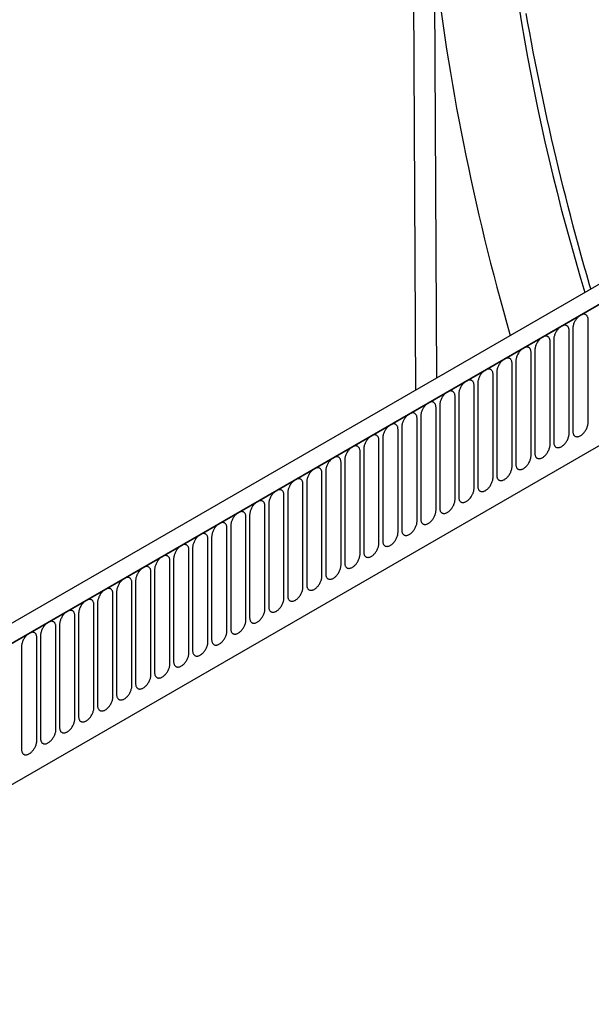
# Model space of a CAD drawing. Units: millimetres. Extents: x 75 to 2100, y 0 to 1460.
# Drawn here: x 482 to 600, y 625 to 828 of the extents above; entities that cross this region are included whole.
import ezdxf

# ---------------------------------------------------------------- set-up
doc = ezdxf.new("R2010")
doc.units = ezdxf.units.MM
doc.header["$LTSCALE"] = 5
doc.layers.get('0').update_dxf_attribs({"color": 1})
doc.layers.add('133592', color=7, linetype='Continuous')

# ---------------------------------------------------------------- blocks, each defined once
blk = doc.blocks.new('1033708-M_004_ISO_view')
for p, q in [((16.09, 581.28), (15.44, 704.34)), ((182.52, 677.36), (-169.97, 473.87)), ((185.44, 674.86), (-167.76, 470.96)), ((-167.41, 471.16), (185.09, 674.65)), ((19.86, 670.83), (20.31, 583.72)), ((-146.04, 454.37), (163.72, 633.19)), ((-146.04, 454.37), (163.72, 633.19)), ((48.47, 593.95), (48.47, 572.72)), ((51.62, 574.54), (51.62, 595.77)), ((47.7, 572.27), (47.7, 593.5)), ((43.77, 570.01), (43.77, 591.24)), ((44.54, 591.68), (44.54, 570.45)), ((39.85, 567.74), (39.85, 588.97)), ((40.62, 589.41), (40.62, 568.18)), ((35.93, 565.48), (35.93, 586.71)), ((36.69, 587.15), (36.69, 565.92)), ((32, 563.21), (32, 584.44)), ((32.77, 584.88), (32.77, 563.65)), ((28.08, 560.95), (28.08, 582.18)), ((28.84, 582.62), (28.84, 561.39)), ((24.15, 558.68), (24.15, 579.91)), ((24.92, 580.35), (24.92, 559.12)), ((20.23, 556.41), (20.23, 577.64)), ((21, 578.09), (21, 556.86)), ((17.07, 575.82), (17.07, 554.59)), ((13.15, 573.56), (13.15, 552.33)), ((16.3, 554.15), (16.3, 575.38)), ((12.38, 551.88), (12.38, 573.11)), ((8.45, 549.62), (8.45, 570.85)), ((9.22, 571.29), (9.22, 550.06)), ((4.53, 547.35), (4.53, 568.58)), ((5.3, 569.03), (5.3, 547.8)), ((0.61, 545.09), (0.61, 566.32)), ((1.37, 566.76), (1.37, 545.53)), ((-3.32, 542.82), (-3.32, 564.05)), ((-2.55, 564.49), (-2.55, 543.26)), ((-7.24, 540.56), (-7.24, 561.79)), ((-6.48, 562.23), (-6.48, 541)), ((-11.17, 538.29), (-11.17, 559.52)), ((-10.4, 559.96), (-10.4, 538.73)), ((-15.09, 536.02), (-15.09, 557.25)), ((-14.32, 557.7), (-14.32, 536.47)), ((-18.25, 555.43), (-18.25, 534.2)), ((-22.17, 553.17), (-22.17, 531.94)), ((-19.02, 533.76), (-19.02, 554.99)), ((-22.94, 531.49), (-22.94, 552.72)), ((-26.87, 529.23), (-26.87, 550.46)), ((-26.1, 550.9), (-26.1, 529.67)), ((-30.79, 526.96), (-30.79, 548.19)), ((-30.02, 548.64), (-30.02, 527.41)), ((-34.71, 524.7), (-34.71, 545.93)), ((-33.95, 546.37), (-33.95, 525.14)), ((-38.64, 522.43), (-38.64, 543.66)), ((-37.87, 544.1), (-37.87, 522.87)), ((-42.56, 520.17), (-42.56, 541.4)), ((-41.79, 541.84), (-41.79, 520.61)), ((-46.49, 517.9), (-46.49, 539.13)), ((-45.72, 539.57), (-45.72, 518.34)), ((-50.41, 515.63), (-50.41, 536.86)), ((-49.64, 537.31), (-49.64, 516.08)), ((-53.57, 535.04), (-53.57, 513.81)), ((-57.49, 532.78), (-57.49, 511.55)), ((-54.34, 513.37), (-54.34, 534.6)), ((-58.26, 511.1), (-58.26, 532.33)), ((-62.19, 508.84), (-62.19, 530.07)), ((-61.42, 530.51), (-61.42, 509.28)), ((-65.34, 528.25), (-65.34, 507.02))]:
    blk.add_line(p, q)
at = {"flags": 128}
for points in [[(52.17, 602.11), (51.92, 602.97), (51.34, 604.99), (50.77, 607.01), (50.21, 609.03), (49.65, 611.05), (49.1, 613.06), (48.56, 615.08), (48.03, 617.09), (47.51, 619.11), (47, 621.12), (46.49, 623.13), (45.99, 625.14), (45.5, 627.14), (45.02, 629.15), (44.55, 631.15), (44.09, 633.15), (43.64, 635.15), (43.19, 637.15), (42.75, 639.14), (42.32, 641.14), (41.9, 643.13), (41.49, 645.12), (41.09, 647.1), (40.7, 649.09), (40.31, 651.07), (39.93, 653.05), (39.57, 655.03), (39.21, 657), (38.86, 658.97)], [(51.62, 595.77), (51.62, 595.91), (51.61, 596.04), (51.58, 596.16), (51.55, 596.28), (51.51, 596.38), (51.46, 596.48), (51.4, 596.57), (51.34, 596.65), (51.26, 596.72), (51.18, 596.78), (51.1, 596.82), (51, 596.86), (50.9, 596.88), (50.8, 596.89), (50.69, 596.89), (50.58, 596.88), (50.46, 596.86), (50.35, 596.82), (50.23, 596.77), (50.11, 596.71), (49.99, 596.64), (49.86, 596.56), (49.74, 596.47), (49.63, 596.37), (49.51, 596.26), (49.4, 596.15), (49.29, 596.02), (49.19, 595.89), (49.09, 595.75), (49, 595.61), (48.91, 595.46), (48.83, 595.31), (48.75, 595.16), (48.69, 595.01), (48.63, 594.85), (48.58, 594.69), (48.54, 594.54), (48.51, 594.39), (48.49, 594.23), (48.47, 594.09), (48.47, 593.95)], [(47.7, 593.5), (47.69, 593.64), (47.68, 593.77), (47.66, 593.89), (47.63, 594.01), (47.58, 594.12), (47.54, 594.22), (47.48, 594.31), (47.41, 594.39), (47.34, 594.45), (47.26, 594.51), (47.17, 594.56), (47.08, 594.59), (46.98, 594.62), (46.88, 594.63), (46.77, 594.63), (46.65, 594.61), (46.54, 594.59), (46.42, 594.55), (46.3, 594.51), (46.18, 594.45), (46.06, 594.38), (45.94, 594.3), (45.82, 594.21), (45.7, 594.11), (45.59, 594), (45.48, 593.88), (45.37, 593.76), (45.26, 593.63), (45.16, 593.49), (45.07, 593.35), (44.98, 593.2), (44.9, 593.05), (44.83, 592.89), (44.76, 592.74), (44.71, 592.58), (44.66, 592.43), (44.62, 592.27), (44.58, 592.12), (44.56, 591.97), (44.55, 591.82), (44.54, 591.68)], [(43.77, 591.24), (43.77, 591.37), (43.76, 591.5), (43.73, 591.63), (43.7, 591.74), (43.66, 591.85), (43.61, 591.95), (43.55, 592.04), (43.49, 592.12), (43.41, 592.19), (43.33, 592.25), (43.25, 592.29), (43.15, 592.33), (43.05, 592.35), (42.95, 592.36), (42.84, 592.36), (42.73, 592.35), (42.61, 592.32), (42.5, 592.29), (42.38, 592.24), (42.26, 592.18), (42.14, 592.11), (42.02, 592.03), (41.9, 591.94), (41.78, 591.84), (41.66, 591.73), (41.55, 591.62), (41.44, 591.49), (41.34, 591.36), (41.24, 591.22), (41.15, 591.08), (41.06, 590.93), (40.98, 590.78), (40.91, 590.63), (40.84, 590.47), (40.78, 590.32), (40.73, 590.16), (40.69, 590.01), (40.66, 589.85), (40.64, 589.7), (40.62, 589.56), (40.62, 589.41)], [(39.85, 588.97), (39.85, 589.11), (39.83, 589.24), (39.81, 589.36), (39.78, 589.48), (39.74, 589.59), (39.69, 589.69), (39.63, 589.78), (39.56, 589.85), (39.49, 589.92), (39.41, 589.98), (39.32, 590.03), (39.23, 590.06), (39.13, 590.09), (39.03, 590.1), (38.92, 590.1), (38.81, 590.08), (38.69, 590.06), (38.57, 590.02), (38.45, 589.98), (38.33, 589.92), (38.21, 589.85), (38.09, 589.77), (37.97, 589.68), (37.85, 589.58), (37.74, 589.47), (37.63, 589.35), (37.52, 589.23), (37.41, 589.1), (37.32, 588.96), (37.22, 588.81), (37.13, 588.67), (37.05, 588.52), (36.98, 588.36), (36.92, 588.21), (36.86, 588.05), (36.81, 587.9), (36.77, 587.74), (36.74, 587.59), (36.71, 587.44), (36.7, 587.29), (36.69, 587.15)], [(35.93, 586.71), (35.92, 586.84), (35.91, 586.97), (35.88, 587.1), (35.85, 587.21), (35.81, 587.32), (35.76, 587.42), (35.7, 587.51), (35.64, 587.59), (35.57, 587.66), (35.48, 587.72), (35.4, 587.76), (35.3, 587.8), (35.21, 587.82), (35.1, 587.83), (34.99, 587.83), (34.88, 587.82), (34.77, 587.79), (34.65, 587.76), (34.53, 587.71), (34.41, 587.65), (34.29, 587.58), (34.17, 587.5), (34.05, 587.41), (33.93, 587.31), (33.81, 587.2), (33.7, 587.09), (33.59, 586.96), (33.49, 586.83), (33.39, 586.69), (33.3, 586.55), (33.21, 586.4), (33.13, 586.25), (33.06, 586.1), (32.99, 585.94), (32.93, 585.79), (32.88, 585.63), (32.84, 585.48), (32.81, 585.32), (32.79, 585.17), (32.77, 585.03), (32.77, 584.88)], [(32, 584.44), (32, 584.58), (31.98, 584.71), (31.96, 584.83), (31.93, 584.95), (31.89, 585.06), (31.84, 585.15), (31.78, 585.24), (31.71, 585.32), (31.64, 585.39), (31.56, 585.45), (31.47, 585.5), (31.38, 585.53), (31.28, 585.55), (31.18, 585.57), (31.07, 585.57), (30.96, 585.55), (30.84, 585.53), (30.72, 585.49), (30.6, 585.44), (30.48, 585.39), (30.36, 585.32), (30.24, 585.24), (30.12, 585.15), (30.01, 585.05), (29.89, 584.94), (29.78, 584.82), (29.67, 584.7), (29.57, 584.56), (29.47, 584.43), (29.37, 584.28), (29.29, 584.14), (29.21, 583.99), (29.13, 583.83), (29.07, 583.68), (29.01, 583.52), (28.96, 583.37), (28.92, 583.21), (28.89, 583.06), (28.86, 582.91), (28.85, 582.76), (28.84, 582.62)], [(28.08, 582.18), (28.07, 582.31), (28.06, 582.44), (28.04, 582.57), (28, 582.68), (27.96, 582.79), (27.91, 582.89), (27.86, 582.98), (27.79, 583.06), (27.72, 583.13), (27.64, 583.18), (27.55, 583.23), (27.46, 583.27), (27.36, 583.29), (27.25, 583.3), (27.14, 583.3), (27.03, 583.29), (26.92, 583.26), (26.8, 583.23), (26.68, 583.18), (26.56, 583.12), (26.44, 583.05), (26.32, 582.97), (26.2, 582.88), (26.08, 582.78), (25.97, 582.67), (25.85, 582.55), (25.74, 582.43), (25.64, 582.3), (25.54, 582.16), (25.45, 582.02), (25.36, 581.87), (25.28, 581.72), (25.21, 581.57), (25.14, 581.41), (25.08, 581.26), (25.03, 581.1), (24.99, 580.95), (24.96, 580.79), (24.94, 580.64), (24.93, 580.5), (24.92, 580.35)], [(24.15, 579.91), (24.15, 580.05), (24.13, 580.18), (24.11, 580.3), (24.08, 580.42), (24.04, 580.52), (23.99, 580.62), (23.93, 580.71), (23.87, 580.79), (23.79, 580.86), (23.71, 580.92), (23.62, 580.97), (23.53, 581), (23.43, 581.02), (23.33, 581.03), (23.22, 581.03), (23.11, 581.02), (22.99, 581), (22.87, 580.96), (22.76, 580.91), (22.63, 580.85), (22.51, 580.78), (22.39, 580.7), (22.27, 580.61), (22.16, 580.51), (22.04, 580.41), (21.93, 580.29), (21.82, 580.16), (21.72, 580.03), (21.62, 579.9), (21.52, 579.75), (21.44, 579.61), (21.36, 579.46), (21.28, 579.3), (21.22, 579.15), (21.16, 578.99), (21.11, 578.83), (21.07, 578.68), (21.04, 578.53), (21.01, 578.38), (21, 578.23), (21, 578.09)], [(20.23, 577.64), (20.22, 577.78), (20.21, 577.91), (20.19, 578.04), (20.15, 578.15), (20.11, 578.26), (20.06, 578.36), (20.01, 578.45), (19.94, 578.53), (19.87, 578.6), (19.79, 578.65), (19.7, 578.7), (19.61, 578.73), (19.51, 578.76), (19.4, 578.77), (19.3, 578.77), (19.18, 578.76), (19.07, 578.73), (18.95, 578.7), (18.83, 578.65), (18.71, 578.59), (18.59, 578.52), (18.47, 578.44), (18.35, 578.35), (18.23, 578.25), (18.12, 578.14), (18, 578.02), (17.9, 577.9), (17.79, 577.77), (17.69, 577.63), (17.6, 577.49), (17.51, 577.34), (17.43, 577.19), (17.36, 577.04), (17.29, 576.88), (17.24, 576.73), (17.19, 576.57), (17.15, 576.41), (17.11, 576.26), (17.09, 576.11), (17.08, 575.96), (17.07, 575.82)], [(16.3, 575.38), (16.3, 575.52), (16.29, 575.65), (16.26, 575.77), (16.23, 575.89), (16.19, 575.99), (16.14, 576.09), (16.08, 576.18), (16.02, 576.26), (15.94, 576.33), (15.86, 576.39), (15.78, 576.43), (15.68, 576.47), (15.58, 576.49), (15.48, 576.5), (15.37, 576.5), (15.26, 576.49), (15.14, 576.47), (15.03, 576.43), (14.91, 576.38), (14.79, 576.32), (14.67, 576.25), (14.54, 576.17), (14.43, 576.08), (14.31, 575.98), (14.19, 575.87), (14.08, 575.76), (13.97, 575.63), (13.87, 575.5), (13.77, 575.36), (13.68, 575.22), (13.59, 575.07), (13.51, 574.92), (13.43, 574.77), (13.37, 574.62), (13.31, 574.46), (13.26, 574.3), (13.22, 574.15), (13.19, 574), (13.17, 573.85), (13.15, 573.7), (13.15, 573.56)], [(12.38, 573.11), (12.37, 573.25), (12.36, 573.38), (12.34, 573.5), (12.31, 573.62), (12.26, 573.73), (12.22, 573.83), (12.16, 573.92), (12.09, 574), (12.02, 574.06), (11.94, 574.12), (11.85, 574.17), (11.76, 574.2), (11.66, 574.23), (11.56, 574.24), (11.45, 574.24), (11.33, 574.23), (11.22, 574.2), (11.1, 574.16), (10.98, 574.12), (10.86, 574.06), (10.74, 573.99), (10.62, 573.91), (10.5, 573.82), (10.38, 573.72), (10.27, 573.61), (10.16, 573.49), (10.05, 573.37), (9.94, 573.24), (9.84, 573.1), (9.75, 572.96), (9.66, 572.81), (9.58, 572.66), (9.51, 572.51), (9.44, 572.35), (9.39, 572.19), (9.34, 572.04), (9.3, 571.88), (9.26, 571.73), (9.24, 571.58), (9.23, 571.43), (9.22, 571.29)], [(48.47, 572.72), (48.47, 572.58), (48.49, 572.45), (48.51, 572.32), (48.54, 572.21), (48.58, 572.1), (48.63, 572), (48.69, 571.91), (48.75, 571.83), (48.83, 571.76), (48.91, 571.71), (49, 571.66), (49.09, 571.63), (49.19, 571.6), (49.29, 571.59), (49.4, 571.59), (49.51, 571.6), (49.63, 571.63), (49.74, 571.66), (49.86, 571.71), (49.99, 571.77), (50.11, 571.84), (50.23, 571.92), (50.35, 572.01), (50.46, 572.11), (50.58, 572.22), (50.69, 572.34), (50.8, 572.46), (50.9, 572.59), (51, 572.73), (51.1, 572.87), (51.18, 573.02), (51.26, 573.17), (51.34, 573.32), (51.4, 573.48), (51.46, 573.63), (51.51, 573.79), (51.55, 573.95), (51.58, 574.1), (51.61, 574.25), (51.62, 574.4), (51.62, 574.54)], [(8.45, 570.85), (8.45, 570.98), (8.44, 571.11), (8.41, 571.24), (8.38, 571.35), (8.34, 571.46), (8.29, 571.56), (8.23, 571.65), (8.17, 571.73), (8.09, 571.8), (8.01, 571.86), (7.93, 571.9), (7.83, 571.94), (7.73, 571.96), (7.63, 571.97), (7.52, 571.97), (7.41, 571.96), (7.29, 571.94), (7.18, 571.9), (7.06, 571.85), (6.94, 571.79), (6.82, 571.72), (6.7, 571.64), (6.58, 571.55), (6.46, 571.45), (6.34, 571.34), (6.23, 571.23), (6.12, 571.1), (6.02, 570.97), (5.92, 570.83), (5.83, 570.69), (5.74, 570.54), (5.66, 570.39), (5.59, 570.24), (5.52, 570.08), (5.46, 569.93), (5.41, 569.77), (5.37, 569.62), (5.34, 569.46), (5.32, 569.31), (5.3, 569.17), (5.3, 569.03)], [(44.54, 570.45), (44.55, 570.31), (44.56, 570.18), (44.58, 570.06), (44.62, 569.94), (44.66, 569.84), (44.71, 569.74), (44.76, 569.65), (44.83, 569.57), (44.9, 569.5), (44.98, 569.44), (45.07, 569.39), (45.16, 569.36), (45.26, 569.34), (45.37, 569.33), (45.48, 569.33), (45.59, 569.34), (45.7, 569.36), (45.82, 569.4), (45.94, 569.45), (46.06, 569.51), (46.18, 569.58), (46.3, 569.66), (46.42, 569.75), (46.54, 569.85), (46.65, 569.95), (46.77, 570.07), (46.88, 570.2), (46.98, 570.33), (47.08, 570.46), (47.17, 570.61), (47.26, 570.75), (47.34, 570.9), (47.41, 571.06), (47.48, 571.21), (47.54, 571.37), (47.58, 571.53), (47.63, 571.68), (47.66, 571.83), (47.68, 571.98), (47.69, 572.13), (47.7, 572.27)], [(4.53, 568.58), (4.53, 568.72), (4.51, 568.85), (4.49, 568.97), (4.46, 569.09), (4.42, 569.2), (4.37, 569.3), (4.31, 569.39), (4.24, 569.46), (4.17, 569.53), (4.09, 569.59), (4, 569.64), (3.91, 569.67), (3.81, 569.7), (3.71, 569.71), (3.6, 569.71), (3.49, 569.69), (3.37, 569.67), (3.25, 569.63), (3.13, 569.59), (3.01, 569.53), (2.89, 569.46), (2.77, 569.38), (2.65, 569.29), (2.53, 569.19), (2.42, 569.08), (2.31, 568.96), (2.2, 568.84), (2.09, 568.71), (2, 568.57), (1.9, 568.43), (1.81, 568.28), (1.73, 568.13), (1.66, 567.97), (1.6, 567.82), (1.54, 567.66), (1.49, 567.51), (1.45, 567.35), (1.42, 567.2), (1.39, 567.05), (1.38, 566.9), (1.37, 566.76)], [(40.62, 568.18), (40.62, 568.05), (40.64, 567.92), (40.66, 567.79), (40.69, 567.68), (40.73, 567.57), (40.78, 567.47), (40.84, 567.38), (40.91, 567.3), (40.98, 567.23), (41.06, 567.18), (41.15, 567.13), (41.24, 567.09), (41.34, 567.07), (41.44, 567.06), (41.55, 567.06), (41.66, 567.07), (41.78, 567.1), (41.9, 567.13), (42.02, 567.18), (42.14, 567.24), (42.26, 567.31), (42.38, 567.39), (42.5, 567.48), (42.61, 567.58), (42.73, 567.69), (42.84, 567.81), (42.95, 567.93), (43.05, 568.06), (43.15, 568.2), (43.25, 568.34), (43.33, 568.49), (43.41, 568.64), (43.49, 568.79), (43.55, 568.95), (43.61, 569.1), (43.66, 569.26), (43.7, 569.41), (43.73, 569.57), (43.76, 569.72), (43.77, 569.86), (43.77, 570.01)], [(0.61, 566.32), (0.6, 566.45), (0.59, 566.58), (0.56, 566.71), (0.53, 566.82), (0.49, 566.93), (0.44, 567.03), (0.38, 567.12), (0.32, 567.2), (0.25, 567.27), (0.16, 567.33), (0.08, 567.37), (-0.02, 567.41), (-0.11, 567.43), (-0.22, 567.44), (-0.33, 567.44), (-0.44, 567.43), (-0.55, 567.4), (-0.67, 567.37), (-0.79, 567.32), (-0.91, 567.26), (-1.03, 567.19), (-1.15, 567.11), (-1.27, 567.02), (-1.39, 566.92), (-1.51, 566.81), (-1.62, 566.7), (-1.73, 566.57), (-1.83, 566.44), (-1.93, 566.3), (-2.02, 566.16), (-2.11, 566.01), (-2.19, 565.86), (-2.26, 565.71), (-2.33, 565.55), (-2.39, 565.4), (-2.44, 565.24), (-2.48, 565.09), (-2.51, 564.93), (-2.53, 564.78), (-2.55, 564.64), (-2.55, 564.49)], [(36.69, 565.92), (36.7, 565.78), (36.71, 565.65), (36.74, 565.53), (36.77, 565.41), (36.81, 565.3), (36.86, 565.21), (36.92, 565.12), (36.98, 565.04), (37.05, 564.97), (37.13, 564.91), (37.22, 564.86), (37.32, 564.83), (37.41, 564.81), (37.52, 564.79), (37.63, 564.79), (37.74, 564.81), (37.85, 564.83), (37.97, 564.87), (38.09, 564.92), (38.21, 564.97), (38.33, 565.04), (38.45, 565.12), (38.57, 565.21), (38.69, 565.31), (38.81, 565.42), (38.92, 565.54), (39.03, 565.66), (39.13, 565.8), (39.23, 565.93), (39.32, 566.08), (39.41, 566.22), (39.49, 566.37), (39.56, 566.53), (39.63, 566.68), (39.69, 566.84), (39.74, 566.99), (39.78, 567.15), (39.81, 567.3), (39.83, 567.45), (39.85, 567.6), (39.85, 567.74)], [(32.77, 563.65), (32.77, 563.52), (32.79, 563.39), (32.81, 563.26), (32.84, 563.15), (32.88, 563.04), (32.93, 562.94), (32.99, 562.85), (33.06, 562.77), (33.13, 562.7), (33.21, 562.64), (33.3, 562.6), (33.39, 562.56), (33.49, 562.54), (33.59, 562.53), (33.7, 562.53), (33.81, 562.54), (33.93, 562.57), (34.05, 562.6), (34.17, 562.65), (34.29, 562.71), (34.41, 562.78), (34.53, 562.86), (34.65, 562.95), (34.77, 563.05), (34.88, 563.16), (34.99, 563.27), (35.1, 563.4), (35.21, 563.53), (35.3, 563.67), (35.4, 563.81), (35.48, 563.96), (35.57, 564.11), (35.64, 564.26), (35.7, 564.42), (35.76, 564.57), (35.81, 564.73), (35.85, 564.88), (35.88, 565.04), (35.91, 565.19), (35.92, 565.33), (35.93, 565.48)], [(-3.32, 564.05), (-3.32, 564.19), (-3.34, 564.32), (-3.36, 564.44), (-3.39, 564.56), (-3.43, 564.67), (-3.48, 564.76), (-3.54, 564.85), (-3.61, 564.93), (-3.68, 565), (-3.76, 565.06), (-3.85, 565.11), (-3.94, 565.14), (-4.04, 565.16), (-4.14, 565.18), (-4.25, 565.18), (-4.36, 565.16), (-4.48, 565.14), (-4.6, 565.1), (-4.72, 565.05), (-4.84, 565), (-4.96, 564.93), (-5.08, 564.85), (-5.2, 564.76), (-5.31, 564.66), (-5.43, 564.55), (-5.54, 564.43), (-5.65, 564.31), (-5.75, 564.17), (-5.85, 564.04), (-5.95, 563.89), (-6.03, 563.75), (-6.11, 563.6), (-6.19, 563.44), (-6.25, 563.29), (-6.31, 563.13), (-6.36, 562.98), (-6.4, 562.82), (-6.43, 562.67), (-6.46, 562.52), (-6.47, 562.37), (-6.48, 562.23)], [(-7.24, 561.79), (-7.25, 561.92), (-7.26, 562.05), (-7.28, 562.18), (-7.32, 562.29), (-7.36, 562.4), (-7.41, 562.5), (-7.46, 562.59), (-7.53, 562.67), (-7.6, 562.74), (-7.68, 562.79), (-7.77, 562.84), (-7.86, 562.88), (-7.96, 562.9), (-8.07, 562.91), (-8.18, 562.91), (-8.29, 562.9), (-8.4, 562.87), (-8.52, 562.84), (-8.64, 562.79), (-8.76, 562.73), (-8.88, 562.66), (-9, 562.58), (-9.12, 562.49), (-9.24, 562.39), (-9.35, 562.28), (-9.47, 562.16), (-9.58, 562.04), (-9.68, 561.91), (-9.78, 561.77), (-9.87, 561.63), (-9.96, 561.48), (-10.04, 561.33), (-10.11, 561.18), (-10.18, 561.02), (-10.24, 560.87), (-10.29, 560.71), (-10.33, 560.56), (-10.36, 560.4), (-10.38, 560.25), (-10.39, 560.11), (-10.4, 559.96)], [(28.84, 561.39), (28.85, 561.25), (28.86, 561.12), (28.89, 561), (28.92, 560.88), (28.96, 560.77), (29.01, 560.67), (29.07, 560.58), (29.13, 560.51), (29.21, 560.44), (29.29, 560.38), (29.37, 560.33), (29.47, 560.3), (29.57, 560.27), (29.67, 560.26), (29.78, 560.26), (29.89, 560.28), (30.01, 560.3), (30.12, 560.34), (30.24, 560.38), (30.36, 560.44), (30.48, 560.51), (30.6, 560.59), (30.72, 560.68), (30.84, 560.78), (30.96, 560.89), (31.07, 561.01), (31.18, 561.13), (31.28, 561.26), (31.38, 561.4), (31.47, 561.54), (31.56, 561.69), (31.64, 561.84), (31.71, 562), (31.78, 562.15), (31.84, 562.31), (31.89, 562.46), (31.93, 562.62), (31.96, 562.77), (31.98, 562.92), (32, 563.07), (32, 563.21)], [(-11.17, 559.52), (-11.17, 559.66), (-11.19, 559.79), (-11.21, 559.91), (-11.24, 560.03), (-11.28, 560.14), (-11.33, 560.23), (-11.39, 560.32), (-11.45, 560.4), (-11.53, 560.47), (-11.61, 560.53), (-11.7, 560.58), (-11.79, 560.61), (-11.89, 560.63), (-11.99, 560.65), (-12.1, 560.64), (-12.21, 560.63), (-12.33, 560.61), (-12.45, 560.57), (-12.56, 560.52), (-12.69, 560.46), (-12.81, 560.39), (-12.93, 560.31), (-13.05, 560.22), (-13.16, 560.12), (-13.28, 560.02), (-13.39, 559.9), (-13.5, 559.77), (-13.6, 559.64), (-13.7, 559.51), (-13.8, 559.36), (-13.88, 559.22), (-13.96, 559.07), (-14.04, 558.91), (-14.1, 558.76), (-14.16, 558.6), (-14.21, 558.44), (-14.25, 558.29), (-14.28, 558.14), (-14.31, 557.99), (-14.32, 557.84), (-14.32, 557.7)], [(24.92, 559.12), (24.93, 558.99), (24.94, 558.86), (24.96, 558.73), (24.99, 558.62), (25.03, 558.51), (25.08, 558.41), (25.14, 558.32), (25.21, 558.24), (25.28, 558.17), (25.36, 558.11), (25.45, 558.07), (25.54, 558.03), (25.64, 558.01), (25.74, 558), (25.85, 558), (25.97, 558.01), (26.08, 558.04), (26.2, 558.07), (26.32, 558.12), (26.44, 558.18), (26.56, 558.25), (26.68, 558.33), (26.8, 558.42), (26.92, 558.52), (27.03, 558.63), (27.14, 558.74), (27.25, 558.87), (27.36, 559), (27.46, 559.14), (27.55, 559.28), (27.64, 559.43), (27.72, 559.58), (27.79, 559.73), (27.86, 559.89), (27.91, 560.04), (27.96, 560.2), (28, 560.35), (28.04, 560.51), (28.06, 560.66), (28.07, 560.8), (28.08, 560.95)], [(-15.09, 557.25), (-15.1, 557.39), (-15.11, 557.52), (-15.13, 557.65), (-15.17, 557.76), (-15.21, 557.87), (-15.26, 557.97), (-15.31, 558.06), (-15.38, 558.14), (-15.45, 558.21), (-15.53, 558.26), (-15.62, 558.31), (-15.71, 558.34), (-15.81, 558.37), (-15.92, 558.38), (-16.02, 558.38), (-16.14, 558.37), (-16.25, 558.34), (-16.37, 558.31), (-16.49, 558.26), (-16.61, 558.2), (-16.73, 558.13), (-16.85, 558.05), (-16.97, 557.96), (-17.09, 557.86), (-17.2, 557.75), (-17.32, 557.63), (-17.42, 557.51), (-17.53, 557.38), (-17.63, 557.24), (-17.72, 557.1), (-17.81, 556.95), (-17.89, 556.8), (-17.96, 556.65), (-18.03, 556.49), (-18.08, 556.34), (-18.13, 556.18), (-18.17, 556.02), (-18.21, 555.87), (-18.23, 555.72), (-18.24, 555.57), (-18.25, 555.43)], [(21, 556.86), (21, 556.72), (21.01, 556.59), (21.04, 556.47), (21.07, 556.35), (21.11, 556.24), (21.16, 556.14), (21.22, 556.05), (21.28, 555.97), (21.36, 555.91), (21.44, 555.85), (21.52, 555.8), (21.62, 555.77), (21.72, 555.74), (21.82, 555.73), (21.93, 555.73), (22.04, 555.75), (22.16, 555.77), (22.27, 555.81), (22.39, 555.85), (22.51, 555.91), (22.63, 555.98), (22.76, 556.06), (22.87, 556.15), (22.99, 556.25), (23.11, 556.36), (23.22, 556.48), (23.33, 556.6), (23.43, 556.73), (23.53, 556.87), (23.62, 557.01), (23.71, 557.16), (23.79, 557.31), (23.87, 557.47), (23.93, 557.62), (23.99, 557.78), (24.04, 557.93), (24.08, 558.09), (24.11, 558.24), (24.13, 558.39), (24.15, 558.54), (24.15, 558.68)], [(-19.02, 554.99), (-19.02, 555.13), (-19.03, 555.26), (-19.06, 555.38), (-19.09, 555.5), (-19.13, 555.6), (-19.18, 555.7), (-19.24, 555.79), (-19.3, 555.87), (-19.38, 555.94), (-19.46, 556), (-19.54, 556.04), (-19.64, 556.08), (-19.74, 556.1), (-19.84, 556.11), (-19.95, 556.11), (-20.06, 556.1), (-20.18, 556.08), (-20.29, 556.04), (-20.41, 555.99), (-20.53, 555.93), (-20.65, 555.86), (-20.78, 555.78), (-20.89, 555.69), (-21.01, 555.59), (-21.13, 555.48), (-21.24, 555.37), (-21.35, 555.24), (-21.45, 555.11), (-21.55, 554.97), (-21.64, 554.83), (-21.73, 554.68), (-21.81, 554.53), (-21.89, 554.38), (-21.95, 554.23), (-22.01, 554.07), (-22.06, 553.91), (-22.1, 553.76), (-22.13, 553.61), (-22.15, 553.46), (-22.17, 553.31), (-22.17, 553.17)], [(17.07, 554.59), (17.08, 554.45), (17.09, 554.32), (17.11, 554.2), (17.15, 554.08), (17.19, 553.98), (17.24, 553.88), (17.29, 553.79), (17.36, 553.71), (17.43, 553.64), (17.51, 553.58), (17.6, 553.54), (17.69, 553.5), (17.79, 553.48), (17.9, 553.47), (18, 553.47), (18.12, 553.48), (18.23, 553.5), (18.35, 553.54), (18.47, 553.59), (18.59, 553.65), (18.71, 553.72), (18.83, 553.8), (18.95, 553.89), (19.07, 553.99), (19.18, 554.1), (19.3, 554.21), (19.4, 554.34), (19.51, 554.47), (19.61, 554.61), (19.7, 554.75), (19.79, 554.9), (19.87, 555.05), (19.94, 555.2), (20.01, 555.35), (20.06, 555.51), (20.11, 555.67), (20.15, 555.82), (20.19, 555.97), (20.21, 556.13), (20.22, 556.27), (20.23, 556.41)], [(-22.94, 552.72), (-22.95, 552.86), (-22.96, 552.99), (-22.98, 553.11), (-23.01, 553.23), (-23.06, 553.34), (-23.1, 553.44), (-23.16, 553.53), (-23.23, 553.61), (-23.3, 553.67), (-23.38, 553.73), (-23.47, 553.78), (-23.56, 553.81), (-23.66, 553.84), (-23.76, 553.85), (-23.87, 553.85), (-23.99, 553.84), (-24.1, 553.81), (-24.22, 553.77), (-24.34, 553.73), (-24.46, 553.67), (-24.58, 553.6), (-24.7, 553.52), (-24.82, 553.43), (-24.94, 553.33), (-25.05, 553.22), (-25.16, 553.1), (-25.27, 552.98), (-25.38, 552.85), (-25.48, 552.71), (-25.57, 552.57), (-25.66, 552.42), (-25.74, 552.27), (-25.81, 552.12), (-25.88, 551.96), (-25.93, 551.8), (-25.98, 551.65), (-26.02, 551.49), (-26.06, 551.34), (-26.08, 551.19), (-26.09, 551.04), (-26.1, 550.9)], [(13.15, 552.33), (13.15, 552.19), (13.17, 552.06), (13.19, 551.93), (13.22, 551.82), (13.26, 551.71), (13.31, 551.61), (13.37, 551.52), (13.43, 551.44), (13.51, 551.37), (13.59, 551.32), (13.68, 551.27), (13.77, 551.24), (13.87, 551.21), (13.97, 551.2), (14.08, 551.2), (14.19, 551.21), (14.31, 551.24), (14.43, 551.27), (14.54, 551.32), (14.67, 551.38), (14.79, 551.45), (14.91, 551.53), (15.03, 551.62), (15.14, 551.72), (15.26, 551.83), (15.37, 551.95), (15.48, 552.07), (15.58, 552.2), (15.68, 552.34), (15.78, 552.48), (15.86, 552.63), (15.94, 552.78), (16.02, 552.93), (16.08, 553.09), (16.14, 553.25), (16.19, 553.4), (16.23, 553.56), (16.26, 553.71), (16.29, 553.86), (16.3, 554.01), (16.3, 554.15)], [(-26.87, 550.46), (-26.87, 550.59), (-26.88, 550.73), (-26.91, 550.85), (-26.94, 550.97), (-26.98, 551.07), (-27.03, 551.17), (-27.09, 551.26), (-27.15, 551.34), (-27.23, 551.41), (-27.31, 551.47), (-27.39, 551.51), (-27.49, 551.55), (-27.59, 551.57), (-27.69, 551.58), (-27.8, 551.58), (-27.91, 551.57), (-28.03, 551.55), (-28.14, 551.51), (-28.26, 551.46), (-28.38, 551.4), (-28.5, 551.33), (-28.62, 551.25), (-28.74, 551.16), (-28.86, 551.06), (-28.98, 550.95), (-29.09, 550.84), (-29.2, 550.71), (-29.3, 550.58), (-29.4, 550.44), (-29.49, 550.3), (-29.58, 550.15), (-29.66, 550), (-29.73, 549.85), (-29.8, 549.69), (-29.86, 549.54), (-29.91, 549.38), (-29.95, 549.23), (-29.98, 549.07), (-30, 548.92), (-30.02, 548.78), (-30.02, 548.64)], [(9.22, 550.06), (9.23, 549.92), (9.24, 549.79), (9.26, 549.67), (9.3, 549.55), (9.34, 549.45), (9.39, 549.35), (9.44, 549.26), (9.51, 549.18), (9.58, 549.11), (9.66, 549.05), (9.75, 549), (9.84, 548.97), (9.94, 548.95), (10.05, 548.94), (10.16, 548.94), (10.27, 548.95), (10.38, 548.97), (10.5, 549.01), (10.62, 549.06), (10.74, 549.12), (10.86, 549.19), (10.98, 549.27), (11.1, 549.36), (11.22, 549.46), (11.33, 549.56), (11.45, 549.68), (11.56, 549.81), (11.66, 549.94), (11.76, 550.07), (11.85, 550.22), (11.94, 550.36), (12.02, 550.52), (12.09, 550.67), (12.16, 550.82), (12.22, 550.98), (12.26, 551.14), (12.31, 551.29), (12.34, 551.44), (12.36, 551.59), (12.37, 551.74), (12.38, 551.88)], [(-30.79, 548.19), (-30.79, 548.33), (-30.81, 548.46), (-30.83, 548.58), (-30.86, 548.7), (-30.9, 548.81), (-30.95, 548.91), (-31.01, 549), (-31.08, 549.07), (-31.15, 549.14), (-31.23, 549.2), (-31.32, 549.25), (-31.41, 549.28), (-31.51, 549.31), (-31.61, 549.32), (-31.72, 549.32), (-31.83, 549.3), (-31.95, 549.28), (-32.07, 549.24), (-32.19, 549.2), (-32.31, 549.14), (-32.43, 549.07), (-32.55, 548.99), (-32.67, 548.9), (-32.79, 548.8), (-32.9, 548.69), (-33.01, 548.57), (-33.12, 548.45), (-33.23, 548.32), (-33.32, 548.18), (-33.42, 548.04), (-33.51, 547.89), (-33.59, 547.74), (-33.66, 547.58), (-33.72, 547.43), (-33.78, 547.27), (-33.83, 547.12), (-33.87, 546.96), (-33.9, 546.81), (-33.93, 546.66), (-33.94, 546.51), (-33.95, 546.37)], [(5.3, 547.8), (5.3, 547.66), (5.32, 547.53), (5.34, 547.4), (5.37, 547.29), (5.41, 547.18), (5.46, 547.08), (5.52, 546.99), (5.59, 546.91), (5.66, 546.84), (5.74, 546.79), (5.83, 546.74), (5.92, 546.7), (6.02, 546.68), (6.12, 546.67), (6.23, 546.67), (6.34, 546.68), (6.46, 546.71), (6.58, 546.74), (6.7, 546.79), (6.82, 546.85), (6.94, 546.92), (7.06, 547), (7.18, 547.09), (7.29, 547.19), (7.41, 547.3), (7.52, 547.42), (7.63, 547.54), (7.73, 547.67), (7.83, 547.81), (7.93, 547.95), (8.01, 548.1), (8.09, 548.25), (8.17, 548.4), (8.23, 548.56), (8.29, 548.71), (8.34, 548.87), (8.38, 549.02), (8.41, 549.18), (8.44, 549.33), (8.45, 549.48), (8.45, 549.62)], [(-34.71, 545.93), (-34.72, 546.06), (-34.73, 546.19), (-34.76, 546.32), (-34.79, 546.43), (-34.83, 546.54), (-34.88, 546.64), (-34.94, 546.73), (-35, 546.81), (-35.07, 546.88), (-35.16, 546.94), (-35.24, 546.98), (-35.34, 547.02), (-35.43, 547.04), (-35.54, 547.05), (-35.65, 547.05), (-35.76, 547.04), (-35.87, 547.01), (-35.99, 546.98), (-36.11, 546.93), (-36.23, 546.87), (-36.35, 546.8), (-36.47, 546.72), (-36.59, 546.63), (-36.71, 546.53), (-36.83, 546.42), (-36.94, 546.31), (-37.05, 546.18), (-37.15, 546.05), (-37.25, 545.91), (-37.34, 545.77), (-37.43, 545.62), (-37.51, 545.47), (-37.58, 545.32), (-37.65, 545.16), (-37.71, 545.01), (-37.76, 544.85), (-37.8, 544.7), (-37.83, 544.54), (-37.85, 544.39), (-37.87, 544.25), (-37.87, 544.1)], [(1.37, 545.53), (1.38, 545.39), (1.39, 545.26), (1.42, 545.14), (1.45, 545.02), (1.49, 544.91), (1.54, 544.82), (1.6, 544.73), (1.66, 544.65), (1.73, 544.58), (1.81, 544.52), (1.9, 544.47), (2, 544.44), (2.09, 544.42), (2.2, 544.4), (2.31, 544.4), (2.42, 544.42), (2.53, 544.44), (2.65, 544.48), (2.77, 544.53), (2.89, 544.58), (3.01, 544.65), (3.13, 544.73), (3.25, 544.82), (3.37, 544.92), (3.49, 545.03), (3.6, 545.15), (3.71, 545.27), (3.81, 545.41), (3.91, 545.54), (4, 545.69), (4.09, 545.83), (4.17, 545.98), (4.24, 546.14), (4.31, 546.29), (4.37, 546.45), (4.42, 546.6), (4.46, 546.76), (4.49, 546.91), (4.51, 547.06), (4.53, 547.21), (4.53, 547.35)], [(-2.55, 543.26), (-2.55, 543.13), (-2.53, 543), (-2.51, 542.87), (-2.48, 542.76), (-2.44, 542.65), (-2.39, 542.55), (-2.33, 542.46), (-2.26, 542.38), (-2.19, 542.31), (-2.11, 542.25), (-2.02, 542.21), (-1.93, 542.17), (-1.83, 542.15), (-1.73, 542.14), (-1.62, 542.14), (-1.51, 542.15), (-1.39, 542.18), (-1.27, 542.21), (-1.15, 542.26), (-1.03, 542.32), (-0.91, 542.39), (-0.79, 542.47), (-0.67, 542.56), (-0.55, 542.66), (-0.44, 542.77), (-0.33, 542.88), (-0.22, 543.01), (-0.11, 543.14), (-0.02, 543.28), (0.08, 543.42), (0.16, 543.57), (0.25, 543.72), (0.32, 543.87), (0.38, 544.03), (0.44, 544.18), (0.49, 544.34), (0.53, 544.49), (0.56, 544.65), (0.59, 544.8), (0.6, 544.94), (0.61, 545.09)], [(-38.64, 543.66), (-38.64, 543.8), (-38.66, 543.93), (-38.68, 544.05), (-38.71, 544.17), (-38.75, 544.28), (-38.8, 544.38), (-38.86, 544.46), (-38.93, 544.54), (-39, 544.61), (-39.08, 544.67), (-39.17, 544.72), (-39.26, 544.75), (-39.36, 544.77), (-39.46, 544.79), (-39.57, 544.79), (-39.68, 544.77), (-39.8, 544.75), (-39.92, 544.71), (-40.04, 544.66), (-40.16, 544.61), (-40.28, 544.54), (-40.4, 544.46), (-40.52, 544.37), (-40.63, 544.27), (-40.75, 544.16), (-40.86, 544.04), (-40.97, 543.92), (-41.07, 543.78), (-41.17, 543.65), (-41.27, 543.5), (-41.35, 543.36), (-41.43, 543.21), (-41.51, 543.05), (-41.57, 542.9), (-41.63, 542.74), (-41.68, 542.59), (-41.72, 542.43), (-41.75, 542.28), (-41.78, 542.13), (-41.79, 541.98), (-41.79, 541.84)], [(-42.56, 541.4), (-42.57, 541.53), (-42.58, 541.66), (-42.6, 541.79), (-42.64, 541.9), (-42.68, 542.01), (-42.73, 542.11), (-42.78, 542.2), (-42.85, 542.28), (-42.92, 542.35), (-43, 542.4), (-43.09, 542.45), (-43.18, 542.49), (-43.28, 542.51), (-43.39, 542.52), (-43.5, 542.52), (-43.61, 542.51), (-43.72, 542.48), (-43.84, 542.45), (-43.96, 542.4), (-44.08, 542.34), (-44.2, 542.27), (-44.32, 542.19), (-44.44, 542.1), (-44.56, 542), (-44.67, 541.89), (-44.79, 541.77), (-44.9, 541.65), (-45, 541.52), (-45.1, 541.38), (-45.19, 541.24), (-45.28, 541.09), (-45.36, 540.94), (-45.43, 540.79), (-45.5, 540.63), (-45.56, 540.48), (-45.61, 540.32), (-45.65, 540.17), (-45.68, 540.01), (-45.7, 539.86), (-45.71, 539.72), (-45.72, 539.57)], [(-6.48, 541), (-6.47, 540.86), (-6.46, 540.73), (-6.43, 540.61), (-6.4, 540.49), (-6.36, 540.38), (-6.31, 540.28), (-6.25, 540.2), (-6.19, 540.12), (-6.11, 540.05), (-6.03, 539.99), (-5.95, 539.94), (-5.85, 539.91), (-5.75, 539.88), (-5.65, 539.87), (-5.54, 539.87), (-5.43, 539.89), (-5.31, 539.91), (-5.2, 539.95), (-5.08, 539.99), (-4.96, 540.05), (-4.84, 540.12), (-4.72, 540.2), (-4.6, 540.29), (-4.48, 540.39), (-4.36, 540.5), (-4.25, 540.62), (-4.14, 540.74), (-4.04, 540.88), (-3.94, 541.01), (-3.85, 541.16), (-3.76, 541.3), (-3.68, 541.45), (-3.61, 541.61), (-3.54, 541.76), (-3.48, 541.92), (-3.43, 542.07), (-3.39, 542.23), (-3.36, 542.38), (-3.34, 542.53), (-3.32, 542.68), (-3.32, 542.82)], [(-46.49, 539.13), (-46.49, 539.27), (-46.51, 539.4), (-46.53, 539.52), (-46.56, 539.64), (-46.6, 539.75), (-46.65, 539.84), (-46.71, 539.93), (-46.77, 540.01), (-46.85, 540.08), (-46.93, 540.14), (-47.02, 540.19), (-47.11, 540.22), (-47.21, 540.24), (-47.31, 540.26), (-47.42, 540.25), (-47.53, 540.24), (-47.65, 540.22), (-47.77, 540.18), (-47.88, 540.13), (-48.01, 540.07), (-48.13, 540.01), (-48.25, 539.92), (-48.37, 539.83), (-48.48, 539.73), (-48.6, 539.63), (-48.71, 539.51), (-48.82, 539.38), (-48.92, 539.25), (-49.02, 539.12), (-49.12, 538.97), (-49.2, 538.83), (-49.28, 538.68), (-49.36, 538.52), (-49.42, 538.37), (-49.48, 538.21), (-49.53, 538.06), (-49.57, 537.9), (-49.6, 537.75), (-49.63, 537.6), (-49.64, 537.45), (-49.64, 537.31)], [(-10.4, 538.73), (-10.39, 538.6), (-10.38, 538.47), (-10.36, 538.34), (-10.33, 538.23), (-10.29, 538.12), (-10.24, 538.02), (-10.18, 537.93), (-10.11, 537.85), (-10.04, 537.78), (-9.96, 537.72), (-9.87, 537.68), (-9.78, 537.64), (-9.68, 537.62), (-9.58, 537.61), (-9.47, 537.61), (-9.35, 537.62), (-9.24, 537.65), (-9.12, 537.68), (-9, 537.73), (-8.88, 537.79), (-8.76, 537.86), (-8.64, 537.94), (-8.52, 538.03), (-8.4, 538.13), (-8.29, 538.24), (-8.18, 538.35), (-8.07, 538.48), (-7.96, 538.61), (-7.86, 538.75), (-7.77, 538.89), (-7.68, 539.04), (-7.6, 539.19), (-7.53, 539.34), (-7.46, 539.5), (-7.41, 539.65), (-7.36, 539.81), (-7.32, 539.96), (-7.28, 540.12), (-7.26, 540.27), (-7.25, 540.41), (-7.24, 540.56)], [(-50.41, 536.86), (-50.42, 537), (-50.43, 537.13), (-50.45, 537.26), (-50.49, 537.37), (-50.53, 537.48), (-50.58, 537.58), (-50.63, 537.67), (-50.7, 537.75), (-50.77, 537.82), (-50.85, 537.87), (-50.94, 537.92), (-51.03, 537.96), (-51.13, 537.98), (-51.24, 537.99), (-51.34, 537.99), (-51.46, 537.98), (-51.57, 537.95), (-51.69, 537.92), (-51.81, 537.87), (-51.93, 537.81), (-52.05, 537.74), (-52.17, 537.66), (-52.29, 537.57), (-52.41, 537.47), (-52.52, 537.36), (-52.64, 537.24), (-52.74, 537.12), (-52.85, 536.99), (-52.95, 536.85), (-53.04, 536.71), (-53.13, 536.56), (-53.21, 536.41), (-53.28, 536.26), (-53.35, 536.1), (-53.4, 535.95), (-53.45, 535.79), (-53.49, 535.63), (-53.53, 535.48), (-53.55, 535.33), (-53.56, 535.18), (-53.57, 535.04)], [(-14.32, 536.47), (-14.32, 536.33), (-14.31, 536.2), (-14.28, 536.08), (-14.25, 535.96), (-14.21, 535.85), (-14.16, 535.75), (-14.1, 535.66), (-14.04, 535.58), (-13.96, 535.52), (-13.88, 535.46), (-13.8, 535.41), (-13.7, 535.38), (-13.6, 535.35), (-13.5, 535.34), (-13.39, 535.34), (-13.28, 535.36), (-13.16, 535.38), (-13.05, 535.42), (-12.93, 535.46), (-12.81, 535.52), (-12.69, 535.59), (-12.56, 535.67), (-12.45, 535.76), (-12.33, 535.86), (-12.21, 535.97), (-12.1, 536.09), (-11.99, 536.21), (-11.89, 536.34), (-11.79, 536.48), (-11.7, 536.62), (-11.61, 536.77), (-11.53, 536.92), (-11.45, 537.08), (-11.39, 537.23), (-11.33, 537.39), (-11.28, 537.54), (-11.24, 537.7), (-11.21, 537.85), (-11.19, 538), (-11.17, 538.15), (-11.17, 538.29)], [(-54.34, 534.6), (-54.34, 534.74), (-54.35, 534.87), (-54.38, 534.99), (-54.41, 535.11), (-54.45, 535.21), (-54.5, 535.31), (-54.56, 535.4), (-54.62, 535.48), (-54.7, 535.55), (-54.78, 535.61), (-54.86, 535.65), (-54.96, 535.69), (-55.06, 535.71), (-55.16, 535.72), (-55.27, 535.72), (-55.38, 535.71), (-55.5, 535.69), (-55.61, 535.65), (-55.73, 535.6), (-55.85, 535.54), (-55.97, 535.47), (-56.1, 535.39), (-56.21, 535.3), (-56.33, 535.2), (-56.45, 535.1), (-56.56, 534.98), (-56.67, 534.85), (-56.77, 534.72), (-56.87, 534.58), (-56.96, 534.44), (-57.05, 534.3), (-57.13, 534.14), (-57.21, 533.99), (-57.27, 533.84), (-57.33, 533.68), (-57.38, 533.52), (-57.42, 533.37), (-57.45, 533.22), (-57.47, 533.07), (-57.49, 532.92), (-57.49, 532.78)], [(-18.25, 534.2), (-18.24, 534.07), (-18.23, 533.93), (-18.21, 533.81), (-18.17, 533.69), (-18.13, 533.59), (-18.08, 533.49), (-18.03, 533.4), (-17.96, 533.32), (-17.89, 533.25), (-17.81, 533.19), (-17.72, 533.15), (-17.63, 533.11), (-17.53, 533.09), (-17.42, 533.08), (-17.32, 533.08), (-17.2, 533.09), (-17.09, 533.11), (-16.97, 533.15), (-16.85, 533.2), (-16.73, 533.26), (-16.61, 533.33), (-16.49, 533.41), (-16.37, 533.5), (-16.25, 533.6), (-16.14, 533.71), (-16.02, 533.82), (-15.92, 533.95), (-15.81, 534.08), (-15.71, 534.22), (-15.62, 534.36), (-15.53, 534.51), (-15.45, 534.66), (-15.38, 534.81), (-15.31, 534.96), (-15.26, 535.12), (-15.21, 535.28), (-15.17, 535.43), (-15.13, 535.58), (-15.11, 535.74), (-15.1, 535.88), (-15.09, 536.02)], [(-58.26, 532.33), (-58.27, 532.47), (-58.28, 532.6), (-58.3, 532.72), (-58.33, 532.84), (-58.38, 532.95), (-58.42, 533.05), (-58.48, 533.14), (-58.55, 533.22), (-58.62, 533.28), (-58.7, 533.34), (-58.79, 533.39), (-58.88, 533.42), (-58.98, 533.45), (-59.08, 533.46), (-59.19, 533.46), (-59.31, 533.45), (-59.42, 533.42), (-59.54, 533.38), (-59.66, 533.34), (-59.78, 533.28), (-59.9, 533.21), (-60.02, 533.13), (-60.14, 533.04), (-60.26, 532.94), (-60.37, 532.83), (-60.48, 532.71), (-60.59, 532.59), (-60.7, 532.46), (-60.8, 532.32), (-60.89, 532.18), (-60.98, 532.03), (-61.06, 531.88), (-61.13, 531.73), (-61.2, 531.57), (-61.25, 531.41), (-61.3, 531.26), (-61.34, 531.1), (-61.38, 530.95), (-61.4, 530.8), (-61.41, 530.65), (-61.42, 530.51)], [(-22.17, 531.94), (-22.17, 531.8), (-22.15, 531.67), (-22.13, 531.55), (-22.1, 531.43), (-22.06, 531.32), (-22.01, 531.22), (-21.95, 531.13), (-21.89, 531.05), (-21.81, 530.98), (-21.73, 530.93), (-21.64, 530.88), (-21.55, 530.85), (-21.45, 530.82), (-21.35, 530.81), (-21.24, 530.81), (-21.13, 530.82), (-21.01, 530.85), (-20.89, 530.88), (-20.78, 530.93), (-20.65, 530.99), (-20.53, 531.06), (-20.41, 531.14), (-20.29, 531.23), (-20.18, 531.33), (-20.06, 531.44), (-19.95, 531.56), (-19.84, 531.68), (-19.74, 531.81), (-19.64, 531.95), (-19.54, 532.09), (-19.46, 532.24), (-19.38, 532.39), (-19.3, 532.54), (-19.24, 532.7), (-19.18, 532.86), (-19.13, 533.01), (-19.09, 533.17), (-19.06, 533.32), (-19.03, 533.47), (-19.02, 533.62), (-19.02, 533.76)], [(-62.19, 530.07), (-62.19, 530.2), (-62.2, 530.34), (-62.23, 530.46), (-62.26, 530.58), (-62.3, 530.68), (-62.35, 530.78), (-62.41, 530.87), (-62.47, 530.95), (-62.55, 531.02), (-62.63, 531.08), (-62.71, 531.12), (-62.81, 531.16), (-62.91, 531.18), (-63.01, 531.19), (-63.12, 531.19), (-63.23, 531.18), (-63.35, 531.16), (-63.46, 531.12), (-63.58, 531.07), (-63.7, 531.01), (-63.82, 530.94), (-63.94, 530.86), (-64.06, 530.77), (-64.18, 530.67), (-64.3, 530.56), (-64.41, 530.45), (-64.52, 530.32), (-64.62, 530.19), (-64.72, 530.05), (-64.81, 529.91), (-64.9, 529.76), (-64.98, 529.61), (-65.05, 529.46), (-65.12, 529.3), (-65.18, 529.15), (-65.23, 528.99), (-65.27, 528.84), (-65.3, 528.68), (-65.32, 528.53), (-65.34, 528.39), (-65.34, 528.25)], [(-26.1, 529.67), (-26.09, 529.53), (-26.08, 529.4), (-26.06, 529.28), (-26.02, 529.16), (-25.98, 529.06), (-25.93, 528.96), (-25.88, 528.87), (-25.81, 528.79), (-25.74, 528.72), (-25.66, 528.66), (-25.57, 528.62), (-25.48, 528.58), (-25.38, 528.56), (-25.27, 528.55), (-25.16, 528.55), (-25.05, 528.56), (-24.94, 528.58), (-24.82, 528.62), (-24.7, 528.67), (-24.58, 528.73), (-24.46, 528.8), (-24.34, 528.88), (-24.22, 528.97), (-24.1, 529.07), (-23.99, 529.17), (-23.87, 529.29), (-23.76, 529.42), (-23.66, 529.55), (-23.56, 529.68), (-23.47, 529.83), (-23.38, 529.97), (-23.3, 530.13), (-23.23, 530.28), (-23.16, 530.43), (-23.1, 530.59), (-23.06, 530.75), (-23.01, 530.9), (-22.98, 531.05), (-22.96, 531.2), (-22.95, 531.35), (-22.94, 531.49)], [(-30.02, 527.41), (-30.02, 527.27), (-30, 527.14), (-29.98, 527.01), (-29.95, 526.9), (-29.91, 526.79), (-29.86, 526.69), (-29.8, 526.6), (-29.73, 526.52), (-29.66, 526.45), (-29.58, 526.4), (-29.49, 526.35), (-29.4, 526.31), (-29.3, 526.29), (-29.2, 526.28), (-29.09, 526.28), (-28.98, 526.29), (-28.86, 526.32), (-28.74, 526.35), (-28.62, 526.4), (-28.5, 526.46), (-28.38, 526.53), (-28.26, 526.61), (-28.14, 526.7), (-28.03, 526.8), (-27.91, 526.91), (-27.8, 527.03), (-27.69, 527.15), (-27.59, 527.28), (-27.49, 527.42), (-27.39, 527.56), (-27.31, 527.71), (-27.23, 527.86), (-27.15, 528.01), (-27.09, 528.17), (-27.03, 528.32), (-26.98, 528.48), (-26.94, 528.64), (-26.91, 528.79), (-26.88, 528.94), (-26.87, 529.09), (-26.87, 529.23)], [(-33.95, 525.14), (-33.94, 525), (-33.93, 524.87), (-33.9, 524.75), (-33.87, 524.63), (-33.83, 524.52), (-33.78, 524.43), (-33.72, 524.34), (-33.66, 524.26), (-33.59, 524.19), (-33.51, 524.13), (-33.42, 524.08), (-33.32, 524.05), (-33.23, 524.03), (-33.12, 524.01), (-33.01, 524.02), (-32.9, 524.03), (-32.79, 524.05), (-32.67, 524.09), (-32.55, 524.14), (-32.43, 524.19), (-32.31, 524.26), (-32.19, 524.34), (-32.07, 524.44), (-31.95, 524.53), (-31.83, 524.64), (-31.72, 524.76), (-31.61, 524.89), (-31.51, 525.02), (-31.41, 525.15), (-31.32, 525.3), (-31.23, 525.44), (-31.15, 525.59), (-31.08, 525.75), (-31.01, 525.9), (-30.95, 526.06), (-30.9, 526.21), (-30.86, 526.37), (-30.83, 526.52), (-30.81, 526.67), (-30.79, 526.82), (-30.79, 526.96)], [(-37.87, 522.87), (-37.87, 522.74), (-37.85, 522.61), (-37.83, 522.48), (-37.8, 522.37), (-37.76, 522.26), (-37.71, 522.16), (-37.65, 522.07), (-37.58, 521.99), (-37.51, 521.92), (-37.43, 521.87), (-37.34, 521.82), (-37.25, 521.78), (-37.15, 521.76), (-37.05, 521.75), (-36.94, 521.75), (-36.83, 521.76), (-36.71, 521.79), (-36.59, 521.82), (-36.47, 521.87), (-36.35, 521.93), (-36.23, 522), (-36.11, 522.08), (-35.99, 522.17), (-35.87, 522.27), (-35.76, 522.38), (-35.65, 522.49), (-35.54, 522.62), (-35.43, 522.75), (-35.34, 522.89), (-35.24, 523.03), (-35.16, 523.18), (-35.07, 523.33), (-35, 523.48), (-34.94, 523.64), (-34.88, 523.79), (-34.83, 523.95), (-34.79, 524.1), (-34.76, 524.26), (-34.73, 524.41), (-34.72, 524.55), (-34.71, 524.7)], [(-41.79, 520.61), (-41.79, 520.47), (-41.78, 520.34), (-41.75, 520.22), (-41.72, 520.1), (-41.68, 519.99), (-41.63, 519.89), (-41.57, 519.81), (-41.51, 519.73), (-41.43, 519.66), (-41.35, 519.6), (-41.27, 519.55), (-41.17, 519.52), (-41.07, 519.49), (-40.97, 519.48), (-40.86, 519.48), (-40.75, 519.5), (-40.63, 519.52), (-40.52, 519.56), (-40.4, 519.6), (-40.28, 519.66), (-40.16, 519.73), (-40.04, 519.81), (-39.92, 519.9), (-39.8, 520), (-39.68, 520.11), (-39.57, 520.23), (-39.46, 520.35), (-39.36, 520.49), (-39.26, 520.62), (-39.17, 520.77), (-39.08, 520.91), (-39, 521.06), (-38.93, 521.22), (-38.86, 521.37), (-38.8, 521.53), (-38.75, 521.68), (-38.71, 521.84), (-38.68, 521.99), (-38.66, 522.14), (-38.64, 522.29), (-38.64, 522.43)], [(-45.72, 518.34), (-45.71, 518.21), (-45.7, 518.08), (-45.68, 517.95), (-45.65, 517.84), (-45.61, 517.73), (-45.56, 517.63), (-45.5, 517.54), (-45.43, 517.46), (-45.36, 517.39), (-45.28, 517.33), (-45.19, 517.29), (-45.1, 517.25), (-45, 517.23), (-44.9, 517.22), (-44.79, 517.22), (-44.67, 517.23), (-44.56, 517.26), (-44.44, 517.29), (-44.32, 517.34), (-44.2, 517.4), (-44.08, 517.47), (-43.96, 517.55), (-43.84, 517.64), (-43.72, 517.74), (-43.61, 517.85), (-43.5, 517.96), (-43.39, 518.09), (-43.28, 518.22), (-43.18, 518.36), (-43.09, 518.5), (-43, 518.65), (-42.92, 518.8), (-42.85, 518.95), (-42.78, 519.11), (-42.73, 519.26), (-42.68, 519.42), (-42.64, 519.57), (-42.6, 519.73), (-42.58, 519.88), (-42.57, 520.02), (-42.56, 520.17)], [(-49.64, 516.08), (-49.64, 515.94), (-49.63, 515.81), (-49.6, 515.69), (-49.57, 515.57), (-49.53, 515.46), (-49.48, 515.36), (-49.42, 515.27), (-49.36, 515.19), (-49.28, 515.13), (-49.2, 515.07), (-49.12, 515.02), (-49.02, 514.99), (-48.92, 514.96), (-48.82, 514.95), (-48.71, 514.95), (-48.6, 514.97), (-48.48, 514.99), (-48.37, 515.03), (-48.25, 515.07), (-48.13, 515.13), (-48.01, 515.2), (-47.88, 515.28), (-47.77, 515.37), (-47.65, 515.47), (-47.53, 515.58), (-47.42, 515.7), (-47.31, 515.82), (-47.21, 515.95), (-47.11, 516.09), (-47.02, 516.23), (-46.93, 516.38), (-46.85, 516.53), (-46.77, 516.69), (-46.71, 516.84), (-46.65, 517), (-46.6, 517.15), (-46.56, 517.31), (-46.53, 517.46), (-46.51, 517.61), (-46.49, 517.76), (-46.49, 517.9)], [(-53.57, 513.81), (-53.56, 513.68), (-53.55, 513.54), (-53.53, 513.42), (-53.49, 513.3), (-53.45, 513.2), (-53.4, 513.1), (-53.35, 513.01), (-53.28, 512.93), (-53.21, 512.86), (-53.13, 512.8), (-53.04, 512.76), (-52.95, 512.72), (-52.85, 512.7), (-52.74, 512.69), (-52.64, 512.69), (-52.52, 512.7), (-52.41, 512.72), (-52.29, 512.76), (-52.17, 512.81), (-52.05, 512.87), (-51.93, 512.94), (-51.81, 513.02), (-51.69, 513.11), (-51.57, 513.21), (-51.46, 513.32), (-51.34, 513.43), (-51.24, 513.56), (-51.13, 513.69), (-51.03, 513.83), (-50.94, 513.97), (-50.85, 514.12), (-50.77, 514.27), (-50.7, 514.42), (-50.63, 514.58), (-50.58, 514.73), (-50.53, 514.89), (-50.49, 515.04), (-50.45, 515.2), (-50.43, 515.35), (-50.42, 515.49), (-50.41, 515.63)], [(-57.49, 511.55), (-57.49, 511.41), (-57.47, 511.28), (-57.45, 511.16), (-57.42, 511.04), (-57.38, 510.93), (-57.33, 510.83), (-57.27, 510.74), (-57.21, 510.66), (-57.13, 510.6), (-57.05, 510.54), (-56.96, 510.49), (-56.87, 510.46), (-56.77, 510.43), (-56.67, 510.42), (-56.56, 510.42), (-56.45, 510.43), (-56.33, 510.46), (-56.21, 510.5), (-56.1, 510.54), (-55.97, 510.6), (-55.85, 510.67), (-55.73, 510.75), (-55.61, 510.84), (-55.5, 510.94), (-55.38, 511.05), (-55.27, 511.17), (-55.16, 511.29), (-55.06, 511.42), (-54.96, 511.56), (-54.86, 511.7), (-54.78, 511.85), (-54.7, 512), (-54.62, 512.15), (-54.56, 512.31), (-54.5, 512.47), (-54.45, 512.62), (-54.41, 512.78), (-54.38, 512.93), (-54.35, 513.08), (-54.34, 513.23), (-54.34, 513.37)], [(-61.42, 509.28), (-61.41, 509.14), (-61.4, 509.01), (-61.38, 508.89), (-61.34, 508.77), (-61.3, 508.67), (-61.25, 508.57), (-61.2, 508.48), (-61.13, 508.4), (-61.06, 508.33), (-60.98, 508.27), (-60.89, 508.23), (-60.8, 508.19), (-60.7, 508.17), (-60.59, 508.16), (-60.48, 508.16), (-60.37, 508.17), (-60.26, 508.19), (-60.14, 508.23), (-60.02, 508.28), (-59.9, 508.34), (-59.78, 508.41), (-59.66, 508.49), (-59.54, 508.58), (-59.42, 508.68), (-59.31, 508.78), (-59.19, 508.9), (-59.08, 509.03), (-58.98, 509.16), (-58.88, 509.3), (-58.79, 509.44), (-58.7, 509.58), (-58.62, 509.74), (-58.55, 509.89), (-58.48, 510.04), (-58.42, 510.2), (-58.38, 510.36), (-58.33, 510.51), (-58.3, 510.66), (-58.28, 510.81), (-58.27, 510.96), (-58.26, 511.1)], [(-65.34, 507.02), (-65.34, 506.88), (-65.32, 506.75), (-65.3, 506.62), (-65.27, 506.51), (-65.23, 506.4), (-65.18, 506.3), (-65.12, 506.21), (-65.05, 506.13), (-64.98, 506.06), (-64.9, 506.01), (-64.81, 505.96), (-64.72, 505.92), (-64.62, 505.9), (-64.52, 505.89), (-64.41, 505.89), (-64.3, 505.9), (-64.18, 505.93), (-64.06, 505.96), (-63.94, 506.01), (-63.82, 506.07), (-63.7, 506.14), (-63.58, 506.22), (-63.46, 506.31), (-63.35, 506.41), (-63.23, 506.52), (-63.12, 506.64), (-63.01, 506.76), (-62.91, 506.89), (-62.81, 507.03), (-62.71, 507.17), (-62.63, 507.32), (-62.55, 507.47), (-62.47, 507.62), (-62.41, 507.78), (-62.35, 507.93), (-62.3, 508.09), (-62.26, 508.25), (-62.23, 508.4), (-62.2, 508.55), (-62.19, 508.7), (-62.19, 508.84)]]:
    blk.add_lwpolyline(points, dxfattribs=at)
blk.add_arc((479.05, 731.42), 447.41, 182.2462, 196.8946)
blk.add_ellipse((272.19, 568.96), major_axis=(-176.97, 313.71), ratio=0.583893, start_param=0.939059, end_param=1.181255)

msp = doc.modelspace()

# ---------------------------------------------------------------- block references
at = {"layer": '133592'}
msp.add_blockref('1033708-M_004_ISO_view', (548.09, 170.448), dxfattribs=at)

doc.saveas('drawing.dxf')
